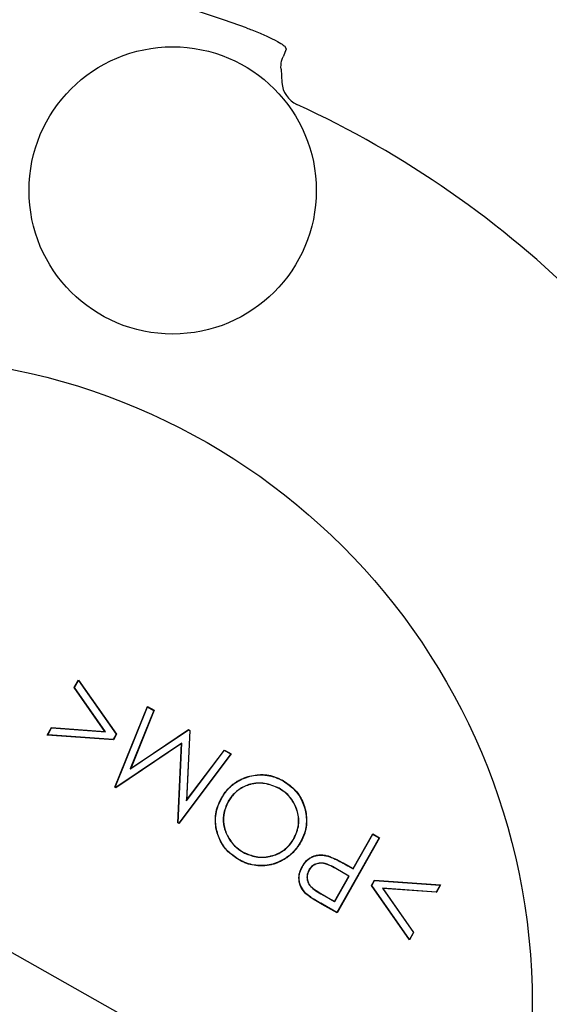
# Model space of a CAD drawing. Units: millimetres. Extents: x 189 to 884, y 247 to 802.
# Drawn here: x 467 to 473, y 709 to 721 of the extents above; entities that cross this region are included whole.
import ezdxf

# ---------------------------------------------------------------- set-up
doc = ezdxf.new("R2010")
doc.units = ezdxf.units.MM
doc.header["$LTSCALE"] = 0.5

msp = doc.modelspace()

# ---------------------------------------------------------------- linework, layer by layer
at = {"linetype": 'Continuous'}
for p, q in [((469.601, 720.281), (469.564, 720.192)), ((469.589, 720.309), (469.601, 720.281)), ((469.541, 720.051), (469.55, 719.895)), ((471.743, 706.809), (459.386, 713.794)), ((467.144, 712.888), (467.193, 712.974)), ((467.147, 712.888), (467.193, 712.969)), ((467.193, 712.969), (467.193, 712.974)), ((467.193, 712.974), (467.633, 712.346)), ((467.193, 712.969), (467.63, 712.346)), ((467.147, 712.888), (467.144, 712.888)), ((467.501, 712.379), (467.144, 712.888)), ((467.507, 712.376), (467.147, 712.888)), ((467.616, 711.733), (467.992, 712.669)), ((467.619, 711.734), (467.994, 712.665)), ((468.067, 712.623), (467.794, 711.944)), ((468.071, 712.624), (467.8, 711.951)), ((467.994, 712.665), (467.992, 712.669)), ((467.992, 712.669), (468.071, 712.624)), ((467.994, 712.665), (468.067, 712.623)), ((468.067, 712.623), (468.071, 712.624)), ((466.833, 712.337), (466.881, 712.423)), ((466.837, 712.34), (466.883, 712.42)), ((466.883, 712.42), (466.881, 712.423)), ((466.881, 712.423), (467.501, 712.379)), ((466.883, 712.42), (467.507, 712.376)), ((467.794, 711.944), (468.468, 712.397)), ((467.8, 711.951), (468.468, 712.4)), ((468.468, 712.397), (468.468, 712.4)), ((468.468, 712.4), (468.486, 712.39)), ((468.468, 712.397), (468.483, 712.388)), ((466.837, 712.34), (466.833, 712.337)), ((467.598, 712.283), (466.833, 712.337)), ((467.596, 712.286), (466.837, 712.34)), ((467.507, 712.376), (467.501, 712.379)), ((467.63, 712.346), (467.596, 712.286)), ((467.596, 712.286), (467.598, 712.283)), ((467.633, 712.346), (467.598, 712.283)), ((467.63, 712.346), (467.633, 712.346)), ((468.483, 712.388), (468.444, 711.575)), ((468.486, 712.39), (468.447, 711.584)), ((468.483, 712.388), (468.486, 712.39)), ((468.392, 712.243), (467.627, 711.73)), ((468.389, 712.238), (467.627, 711.726)), ((468.345, 711.321), (468.389, 712.238)), ((468.348, 711.322), (468.392, 712.243)), ((468.392, 712.243), (468.389, 712.238)), ((468.447, 711.584), (468.885, 712.164)), ((468.885, 712.161), (468.885, 712.164)), ((468.885, 712.164), (468.963, 712.12)), ((468.963, 712.12), (468.356, 711.314)), ((468.959, 712.119), (468.356, 711.318)), ((468.444, 711.575), (468.885, 712.161)), ((468.885, 712.161), (468.959, 712.119)), ((468.959, 712.119), (468.963, 712.12)), ((467.794, 711.944), (467.8, 711.951)), ((467.619, 711.734), (467.616, 711.733)), ((467.627, 711.726), (467.616, 711.733)), ((467.627, 711.73), (467.619, 711.734)), ((467.627, 711.73), (467.627, 711.726)), ((469.52, 711.72), (469.519, 711.718)), ((469.565, 711.806), (469.566, 711.809)), ((468.853, 711.607), (468.851, 711.609)), ((468.444, 711.575), (468.447, 711.584)), ((468.927, 711.566), (468.929, 711.564)), ((468.348, 711.322), (468.345, 711.321)), ((468.356, 711.314), (468.345, 711.321)), ((468.356, 711.318), (468.348, 711.322)), ((468.356, 711.318), (468.356, 711.314)), ((469.692, 711.138), (469.69, 711.139)), ((470.678, 711.147), (470.189, 710.281)), ((470.682, 711.148), (470.19, 710.278)), ((470.377, 710.791), (470.604, 711.193)), ((470.378, 710.787), (470.605, 711.189)), ((470.605, 711.189), (470.604, 711.193)), ((470.604, 711.193), (470.682, 711.148)), ((470.605, 711.189), (470.678, 711.147)), ((470.678, 711.147), (470.682, 711.148)), ((469.766, 711.097), (469.768, 711.095)), ((469.101, 710.979), (469.102, 710.981)), ((470.084, 710.934), (470.085, 710.937)), ((469.057, 710.892), (469.056, 710.89)), ((469.788, 710.813), (469.786, 710.814)), ((470.313, 710.824), (470.378, 710.787)), ((470.315, 710.826), (470.377, 710.791)), ((469.862, 710.772), (469.865, 710.77)), ((470.162, 710.411), (470.326, 710.701)), ((470.163, 710.408), (470.33, 710.702)), ((470.326, 710.701), (470.175, 710.79)), ((470.33, 710.702), (470.176, 710.792)), ((470.33, 710.702), (470.326, 710.701)), ((470.378, 710.787), (470.377, 710.791)), ((470.589, 710.594), (470.624, 710.655)), ((470.592, 710.594), (470.589, 710.594)), ((471.029, 709.965), (470.589, 710.594)), ((470.592, 710.594), (470.625, 710.652)), ((471.029, 709.97), (470.592, 710.594)), ((470.625, 710.652), (470.624, 710.655)), ((470.624, 710.655), (471.389, 710.601)), ((470.625, 710.652), (471.385, 710.599)), ((471.385, 710.599), (471.34, 710.519)), ((471.389, 710.601), (471.341, 710.517)), ((471.385, 710.599), (471.389, 710.601)), ((469.83, 710.501), (469.828, 710.499)), ((470.002, 710.499), (470.163, 710.408)), ((470.003, 710.501), (470.162, 710.411)), ((470.715, 710.563), (471.074, 710.05)), ((470.715, 710.563), (470.721, 710.56)), ((471.34, 710.519), (470.715, 710.563)), ((470.721, 710.56), (471.077, 710.05)), ((471.341, 710.517), (470.721, 710.56)), ((471.34, 710.519), (471.341, 710.517)), ((470.19, 710.278), (470.019, 710.374)), ((470.189, 710.281), (470.02, 710.377)), ((470.163, 710.408), (470.162, 710.411)), ((470.189, 710.281), (470.19, 710.278)), ((471.074, 710.05), (471.029, 709.97)), ((471.077, 710.05), (471.029, 709.965)), ((471.074, 710.05), (471.077, 710.05)), ((471.029, 709.97), (471.029, 709.965))]:
    msp.add_line(p, q, dxfattribs=at)
for centre, radius in [((464.952, 709.218), 30.1), ((464.952, 709.218), 27.55), ((464.952, 709.218), 24.55), ((464.952, 709.218), 23.25), ((468.285, 718.646), 1.664), ((464.952, 709.218), 7.5)]:
    msp.add_circle(centre, radius, dxfattribs=at)
for centre, radius, start, end in [((464.952, 709.218), 12.061, 69.677, 110.323), ((464.952, 709.218), 23.018, 150.6867, 29.3133), ((469.85, 719.914), 0.3, 183.4642, 245.3944), ((464.952, 709.218), 11.464, 24.6056, 65.3944), ((464.952, 709.218), 23.025, 286.6572, 22.1002)]:
    msp.add_arc(centre, radius, start, end, dxfattribs=at)
for points, knots in [([(469.141, 720.529), (469.162, 720.521), (469.235, 720.493), (469.355, 720.443), (469.479, 720.384), (469.566, 720.335), (469.581, 720.318), (469.589, 720.309)], [0, 0, 0, 0, 0.089572, 0.315741, 0.54337, 0.771697, 1, 1, 1, 1]), ([(469.548, 720.142), (469.55, 720.151), (469.554, 720.168), (469.561, 720.184), (469.564, 720.192)], [0, 0, 0, 0, 0.498202, 1, 1, 1, 1]), ([(469.541, 720.051), (469.541, 720.052), (469.536, 720.081), (469.542, 720.112), (469.548, 720.142)], [0, 0, 0, 0, 0.038265, 1, 1, 1, 1]), ([(468.851, 711.609), (468.859, 711.621), (468.874, 711.647), (468.901, 711.684), (468.931, 711.719), (468.965, 711.752), (469.003, 711.782), (469.045, 711.809), (469.09, 711.831), (469.135, 711.849), (469.192, 711.866), (469.249, 711.876), (469.306, 711.879), (469.351, 711.878), (469.396, 711.872), (469.441, 711.862), (469.478, 711.85), (469.52, 711.833), (469.546, 711.819), (469.566, 711.809)], [0, 0, 0, 0, 0.054445, 0.109069, 0.16466, 0.220704, 0.279983, 0.339899, 0.40169, 0.464059, 0.514912, 0.618046, 0.670475, 0.724796, 0.779598, 0.835898, 0.892689, 0.91944, 1, 1, 1, 1]), ([(468.853, 711.607), (468.861, 711.62), (468.877, 711.646), (468.903, 711.683), (468.933, 711.717), (468.967, 711.75), (469.005, 711.78), (469.047, 711.807), (469.092, 711.829), (469.137, 711.847), (469.194, 711.864), (469.25, 711.874), (469.307, 711.877), (469.352, 711.875), (469.397, 711.869), (469.441, 711.859), (469.478, 711.847), (469.519, 711.83), (469.545, 711.816), (469.565, 711.806)], [0, 0, 0, 0, 0.0547166, 0.1096164, 0.1654987, 0.2218414, 0.2810739, 0.3409425, 0.4026799, 0.4649928, 0.5158662, 0.6190415, 0.6714945, 0.725784, 0.7805543, 0.83682, 0.893576, 0.9201073, 1, 1, 1, 1]), ([(469.52, 711.72), (469.464, 711.744), (469.358, 711.79), (469.189, 711.778), (469.051, 711.715), (468.969, 711.634), (468.936, 711.581), (468.927, 711.566)], [0, 0, 0, 0, 0.263811, 0.504391, 0.722176, 0.922191, 1, 1, 1, 1]), ([(469.519, 711.718), (469.463, 711.742), (469.358, 711.787), (469.189, 711.776), (469.052, 711.713), (468.971, 711.632), (468.938, 711.579), (468.929, 711.564)], [0, 0, 0, 0, 0.263842, 0.504479, 0.722333, 0.92225, 1, 1, 1, 1]), ([(469.69, 711.139), (469.713, 711.191), (469.755, 711.289), (469.738, 711.445), (469.68, 711.579), (469.598, 711.669), (469.537, 711.706), (469.519, 711.718)], [0, 0, 0, 0, 0.250222, 0.472268, 0.676745, 0.903003, 1, 1, 1, 1]), ([(469.692, 711.138), (469.715, 711.19), (469.758, 711.289), (469.74, 711.445), (469.682, 711.581), (469.6, 711.671), (469.538, 711.709), (469.52, 711.72)], [0, 0, 0, 0, 0.250441, 0.472483, 0.6771, 0.90326, 1, 1, 1, 1]), ([(469.565, 711.806), (469.615, 711.772), (469.713, 711.705), (469.803, 711.551), (469.844, 711.38), (469.827, 711.22), (469.783, 711.131), (469.766, 711.097)], [0, 0, 0, 0, 0.222076, 0.429598, 0.636318, 0.861078, 1, 1, 1, 1]), ([(469.566, 711.809), (469.617, 711.774), (469.715, 711.708), (469.805, 711.553), (469.846, 711.381), (469.83, 711.22), (469.786, 711.13), (469.768, 711.095)], [0, 0, 0, 0, 0.22095, 0.428381, 0.635014, 0.859788, 1, 1, 1, 1]), ([(469.056, 710.89), (469.005, 710.924), (468.907, 710.99), (468.814, 711.142), (468.772, 711.313), (468.786, 711.477), (468.832, 711.571), (468.851, 711.609)], [0, 0, 0, 0, 0.218413, 0.4225351, 0.6260176, 0.8475899, 1, 1, 1, 1]), ([(469.057, 710.892), (469.006, 710.926), (468.908, 710.992), (468.816, 711.144), (468.774, 711.314), (468.789, 711.477), (468.835, 711.57), (468.853, 711.607)], [0, 0, 0, 0, 0.219512, 0.423596, 0.627032, 0.848628, 1, 1, 1, 1]), ([(468.927, 711.566), (468.905, 711.516), (468.863, 711.42), (468.874, 711.267), (468.931, 711.134), (469.011, 711.037), (469.076, 710.995), (469.101, 710.979)], [0, 0, 0, 0, 0.238508, 0.455566, 0.655994, 0.870585, 1, 1, 1, 1]), ([(468.929, 711.564), (468.907, 711.515), (468.865, 711.42), (468.877, 711.267), (468.933, 711.136), (469.013, 711.039), (469.078, 710.997), (469.102, 710.981)], [0, 0, 0, 0, 0.238382, 0.455401, 0.65579, 0.87036, 1, 1, 1, 1]), ([(469.101, 710.979), (469.15, 710.957), (469.247, 710.916), (469.407, 710.921), (469.549, 710.975), (469.642, 711.058), (469.68, 711.118), (469.692, 711.138)], [0, 0, 0, 0, 0.235571, 0.462446, 0.686661, 0.895337, 1, 1, 1, 1]), ([(469.102, 710.981), (469.151, 710.96), (469.248, 710.918), (469.407, 710.924), (469.548, 710.977), (469.64, 711.06), (469.678, 711.119), (469.69, 711.139)], [0, 0, 0, 0, 0.235562, 0.462495, 0.686833, 0.89549, 1, 1, 1, 1]), ([(469.768, 711.095), (469.761, 711.083), (469.745, 711.057), (469.718, 711.02), (469.688, 710.986), (469.654, 710.953), (469.617, 710.923), (469.577, 710.896), (469.534, 710.873), (469.49, 710.854), (469.432, 710.835), (469.374, 710.825), (469.315, 710.822), (469.257, 710.824), (469.199, 710.833), (469.15, 710.847), (469.113, 710.861), (469.084, 710.874), (469.063, 710.886), (469.056, 710.89)], [0, 0, 0, 0, 0.054575, 0.109435, 0.165298, 0.221562, 0.27949, 0.337899, 0.397843, 0.458335, 0.510885, 0.617858, 0.672388, 0.724112, 0.829333, 0.882977, 0.912094, 0.970611, 1, 1, 1, 1]), ([(469.766, 711.097), (469.758, 711.084), (469.743, 711.058), (469.716, 711.022), (469.685, 710.987), (469.652, 710.954), (469.615, 710.925), (469.575, 710.898), (469.532, 710.874), (469.488, 710.856), (469.431, 710.838), (469.373, 710.827), (469.314, 710.824), (469.256, 710.826), (469.199, 710.835), (469.15, 710.85), (469.114, 710.864), (469.085, 710.877), (469.064, 710.888), (469.057, 710.892)], [0, 0, 0, 0, 0.054851, 0.109991, 0.166149, 0.222715, 0.280636, 0.339037, 0.398973, 0.459457, 0.512004, 0.618966, 0.673492, 0.725211, 0.830423, 0.884062, 0.912913, 0.970887, 1, 1, 1, 1]), ([(469.786, 710.814), (469.79, 710.821), (469.798, 710.833), (469.811, 710.852), (469.825, 710.87), (469.84, 710.886), (469.856, 710.899), (469.872, 710.91), (469.888, 710.921), (469.906, 710.929), (469.924, 710.937), (469.943, 710.942), (469.962, 710.946), (469.982, 710.949), (470.002, 710.949), (470.022, 710.948), (470.041, 710.946), (470.063, 710.942), (470.077, 710.939), (470.085, 710.937)], [0, 0, 0, 0, 0.064031, 0.128247, 0.193342, 0.258933, 0.313746, 0.368913, 0.425256, 0.482033, 0.536852, 0.592046, 0.648398, 0.705147, 0.760761, 0.816752, 0.87367, 0.930809, 1, 1, 1, 1]), ([(469.788, 710.813), (469.792, 710.819), (469.8, 710.832), (469.813, 710.851), (469.827, 710.869), (469.843, 710.884), (469.858, 710.897), (469.874, 710.909), (469.89, 710.919), (469.908, 710.927), (469.926, 710.934), (469.945, 710.94), (469.964, 710.944), (469.983, 710.946), (470.003, 710.947), (470.022, 710.946), (470.042, 710.943), (470.062, 710.94), (470.076, 710.936), (470.084, 710.934)], [0, 0, 0, 0, 0.064675, 0.129539, 0.195311, 0.2616, 0.316326, 0.371407, 0.427663, 0.484355, 0.539087, 0.594191, 0.650448, 0.7071, 0.762704, 0.818683, 0.875579, 0.93269, 1, 1, 1, 1]), ([(470.084, 710.934), (470.112, 710.924), (470.166, 710.903), (470.241, 710.864), (470.289, 710.837), (470.313, 710.824)], [0, 0, 0, 0, 0.354353, 0.676953, 1, 1, 1, 1]), ([(470.085, 710.937), (470.113, 710.926), (470.167, 710.906), (470.242, 710.866), (470.29, 710.839), (470.315, 710.826)], [0, 0, 0, 0, 0.353493, 0.676521, 1, 1, 1, 1]), ([(469.828, 710.499), (469.808, 710.523), (469.767, 710.569), (469.744, 710.659), (469.752, 710.744), (469.775, 710.792), (469.786, 710.814)], [0, 0, 0, 0, 0.265819, 0.537214, 0.785125, 1, 1, 1, 1]), ([(469.83, 710.501), (469.81, 710.525), (469.77, 710.571), (469.746, 710.66), (469.755, 710.744), (469.778, 710.791), (469.788, 710.813)], [0, 0, 0, 0, 0.268596, 0.539644, 0.787427, 1, 1, 1, 1]), ([(470.176, 710.792), (470.15, 710.806), (470.098, 710.834), (470.021, 710.86), (469.954, 710.85), (469.904, 710.825), (469.876, 710.794), (469.864, 710.775), (469.862, 710.772)], [0, 0, 0, 0, 0.251254, 0.504962, 0.658828, 0.812742, 0.965811, 1, 1, 1, 1]), ([(470.175, 710.79), (470.149, 710.804), (470.097, 710.832), (470.022, 710.857), (469.955, 710.848), (469.906, 710.823), (469.879, 710.793), (469.867, 710.774), (469.865, 710.77)], [0, 0, 0, 0, 0.25119, 0.50474, 0.657819, 0.810943, 0.963439, 1, 1, 1, 1]), ([(469.862, 710.772), (469.853, 710.75), (469.837, 710.71), (469.844, 710.647), (469.872, 710.589), (469.93, 710.542), (469.976, 710.514), (470.002, 710.499)], [0, 0, 0, 0, 0.197592, 0.370503, 0.533718, 0.739652, 1, 1, 1, 1]), ([(469.865, 710.77), (469.856, 710.749), (469.839, 710.709), (469.847, 710.646), (469.875, 710.589), (469.932, 710.543), (469.978, 710.516), (470.003, 710.501)], [0, 0, 0, 0, 0.200087, 0.371834, 0.534586, 0.743502, 1, 1, 1, 1]), ([(470.019, 710.374), (469.993, 710.389), (469.947, 710.416), (469.882, 710.456), (469.846, 710.485), (469.828, 710.499)], [0, 0, 0, 0, 0.3938034, 0.6959782, 1, 1, 1, 1]), ([(470.02, 710.377), (469.995, 710.392), (469.949, 710.418), (469.884, 710.458), (469.848, 710.487), (469.83, 710.501)], [0, 0, 0, 0, 0.3949285, 0.6965479, 1, 1, 1, 1])]:
    msp.add_open_spline(points, degree=3, knots=knots, dxfattribs=at)

doc.saveas('drawing.dxf')
